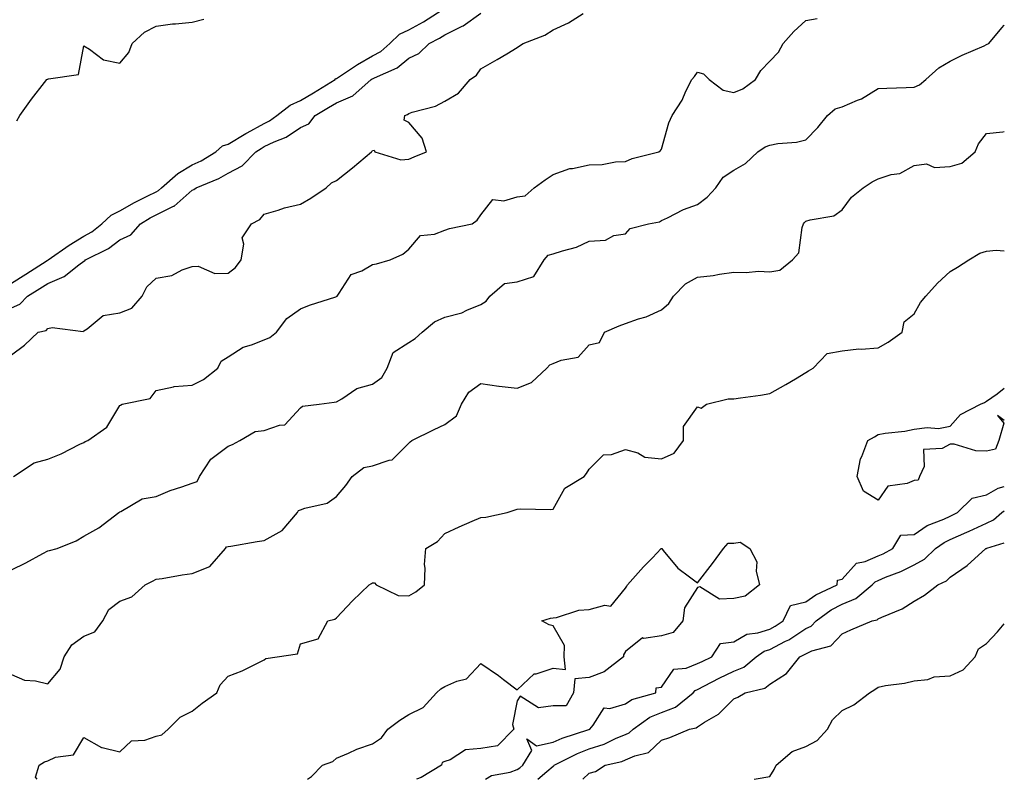
# Model space of a CAD drawing. Units: inches. Extents: x 997523 to 1000163, y 7342778 to 7345418.
# Drawn here: x 999890 to 1000163, y 7342778 to 7342989 of the extents above; entities that cross this region are included whole.
import ezdxf

# ---------------------------------------------------------------- set-up
doc = ezdxf.new("R2010")
doc.units = ezdxf.units.IN
doc.header["$MEASUREMENT"] = 0
doc.layers.add('Contour_99757342', color=7, linetype='Continuous', true_color=0xdea3d1)

msp = doc.modelspace()

# ---------------------------------------------------------------- linework, layer by layer
at = {"layer": 'Contour_99757342'}
for points in [[(999888.05, 7342915.48, 3252), (999892.02, 7342917.95, 3252), (999897.87, 7342921.74, 3252), (999898.05, 7342921.86, 3252), (999898.1, 7342921.88, 3252), (999898.15, 7342921.92, 3252), (999903.97, 7342926, 3252), (999908.05, 7342928.48, 3252), (999910.25, 7342929.72, 3252), (999913.09, 7342931.92, 3252), (999915.65, 7342934.32, 3252), (999918.05, 7342935.49, 3252), (999922.12, 7342937.85, 3252), (999925.8, 7342939.67, 3252), (999928.05, 7342940.84, 3252), (999928.77, 7342941.2, 3252), (999929.55, 7342941.92, 3252), (999934.1, 7342945.87, 3252), (999938.05, 7342948.26, 3252), (999940.55, 7342949.42, 3252), (999944.63, 7342951.92, 3252), (999946.45, 7342953.52, 3252), (999948.05, 7342953.97, 3252), (999952.97, 7342956.99, 3252), (999953.27, 7342957.15, 3252), (999958.05, 7342959.74, 3252), (999959.52, 7342960.45, 3252), (999961.55, 7342961.92, 3252), (999965.17, 7342964.81, 3252), (999968.05, 7342966.08, 3252), (999971.7, 7342968.27, 3252), (999977.63, 7342971.92, 3252), (999977.81, 7342972.16, 3252), (999978.05, 7342972.2, 3252), (999978.86, 7342972.74, 3252), (999983.86, 7342976.11, 3252), (999988.05, 7342978.47, 3252), (999990.3, 7342979.68, 3252), (999992.84, 7342981.92, 3252), (999995.5, 7342984.47, 3252), (999998.05, 7342985.69, 3252), (1000002.11, 7342987.86, 3252), (1000007.34, 7342991.21, 3252)], [(999888.05, 7342908.63, 3251), (999890.33, 7342909.64, 3251), (999892.43, 7342911.92, 3251), (999895.92, 7342914.05, 3251), (999898.05, 7342915.43, 3251), (999902.66, 7342917.32, 3251), (999906.69, 7342920.56, 3251), (999908.05, 7342921.55, 3251), (999908.33, 7342921.64, 3251), (999908.55, 7342921.92, 3251), (999914.87, 7342925.1, 3251), (999918.05, 7342927.46, 3251), (999921.06, 7342928.91, 3251), (999923.71, 7342931.92, 3251), (999926.43, 7342933.55, 3251), (999928.05, 7342934.39, 3251), (999932.93, 7342936.8, 3251), (999933.11, 7342936.86, 3251), (999938.05, 7342941.24, 3251), (999938.55, 7342941.42, 3251), (999939.13, 7342941.92, 3251), (999945.48, 7342944.49, 3251), (999948.05, 7342945.96, 3251), (999951.93, 7342948.04, 3251), (999955.73, 7342951.92, 3251), (999957.14, 7342952.83, 3251), (999958.05, 7342953.32, 3251), (999960.74, 7342954.61, 3251), (999964.06, 7342955.91, 3251), (999968.05, 7342958.6, 3251), (999970.36, 7342959.61, 3251), (999972.15, 7342961.92, 3251), (999975.84, 7342964.12, 3251), (999978.05, 7342965.47, 3251), (999982.59, 7342967.37, 3251), (999987.68, 7342971.92, 3251), (999987.9, 7342972.07, 3251), (999988.05, 7342972.15, 3251), (999988.55, 7342972.42, 3251), (999994.84, 7342975.14, 3251), (999998.05, 7342977.85, 3251), (1000000.81, 7342979.16, 3251), (1000003.67, 7342981.92, 3251), (1000006.59, 7342983.38, 3251), (1000008.05, 7342984.26, 3251), (1000012.85, 7342986.73, 3251), (1000013.13, 7342986.84, 3251), (1000018.05, 7342990.34, 3251)], [(999888.05, 7342895.6, 3250), (999891.65, 7342898.32, 3250), (999895.41, 7342901.92, 3250), (999897.6, 7342902.36, 3250), (999898.05, 7342902.88, 3250), (999899.33, 7342903.2, 3250), (999907.85, 7342902.12, 3250), (999908.05, 7342902.27, 3250), (999908.94, 7342902.8, 3250), (999913.41, 7342906.56, 3250), (999918.05, 7342907.31, 3250), (999921.39, 7342908.58, 3250), (999924.25, 7342911.92, 3250), (999925.49, 7342914.48, 3250), (999928.05, 7342916.83, 3250), (999932.39, 7342917.58, 3250), (999935.28, 7342919.15, 3250), (999938.05, 7342920.06, 3250), (999939.74, 7342920.23, 3250), (999944.31, 7342918.18, 3250), (999948.05, 7342918.3, 3250), (999950.1, 7342919.86, 3250), (999951.61, 7342921.92, 3250), (999952.42, 7342926.28, 3250), (999951.93, 7342928.04, 3250), (999954.46, 7342931.92, 3250), (999956.84, 7342933.13, 3250), (999958.05, 7342934.61, 3250), (999961.84, 7342935.7, 3250), (999963.62, 7342936.35, 3250), (999968.05, 7342937.4, 3250), (999970.97, 7342939, 3250), (999975.14, 7342941.92, 3250), (999976.69, 7342943.28, 3250), (999978.05, 7342943.93, 3250), (999982.5, 7342947.47, 3250), (999987.71, 7342951.92, 3250), (999987.9, 7342952.07, 3250), (999988.05, 7342952.22, 3250), (999988.47, 7342952.34, 3250), (999988.63, 7342951.92, 3250), (999995.82, 7342949.69, 3250), (999998.05, 7342949.86, 3250), (999999.51, 7342950.46, 3250), (1000003.01, 7342951.92, 3250), (1000001.81, 7342955.68, 3250), (999998.05, 7342960.04, 3250), (999996.76, 7342960.63, 3250), (999997, 7342961.92, 3250), (999997.74, 7342962.23, 3250), (999998.05, 7342962.53, 3250), (999999.02, 7342962.89, 3250), (1000005.42, 7342964.55, 3250), (1000008.05, 7342965.96, 3250), (1000011.85, 7342968.13, 3250), (1000015.08, 7342971.92, 3250), (1000016.86, 7342973.11, 3250), (1000018.05, 7342974.9, 3250), (1000022.51, 7342977.46, 3250), (1000025.21, 7342979.07, 3250), (1000028.05, 7342980.76, 3250), (1000028.72, 7342981.24, 3250), (1000029.74, 7342981.92, 3250), (1000035.78, 7342984.18, 3250), (1000038.05, 7342985.67, 3250), (1000042.34, 7342987.63, 3250), (1000046.33, 7342990.2, 3250)], [(999888.54, 7342861.92, 3249), (999894.31, 7342865.66, 3249), (999898.05, 7342866.68, 3249), (999901.8, 7342868.17, 3249), (999906.96, 7342870.83, 3249), (999908.05, 7342871.34, 3249), (999908.4, 7342871.57, 3249), (999909.21, 7342871.92, 3249), (999914.4, 7342875.57, 3249), (999918.05, 7342881.61, 3249), (999918.26, 7342881.71, 3249), (999918.67, 7342881.92, 3249), (999926.41, 7342883.56, 3249), (999928.05, 7342885.7, 3249), (999932.89, 7342886.77, 3249), (999933.09, 7342886.89, 3249), (999938.05, 7342887.24, 3249), (999941.17, 7342888.8, 3249), (999945.15, 7342891.92, 3249), (999946.11, 7342893.86, 3249), (999948.05, 7342895.1, 3249), (999952.2, 7342897.77, 3249), (999954.51, 7342898.37, 3249), (999958.05, 7342899.79, 3249), (999959.56, 7342900.41, 3249), (999961.44, 7342901.92, 3249), (999964.25, 7342905.72, 3249), (999968.05, 7342908.41, 3249), (999970.53, 7342909.43, 3249), (999977.84, 7342911.71, 3249), (999978.05, 7342911.78, 3249), (999978.14, 7342911.84, 3249), (999978.23, 7342911.92, 3249), (999978.8, 7342912.67, 3249), (999982.11, 7342917.86, 3249), (999985.07, 7342918.94, 3249), (999988.05, 7342920.63, 3249), (999989.11, 7342920.86, 3249), (999992.93, 7342921.92, 3249), (999996.45, 7342923.52, 3249), (999998.05, 7342924.91, 3249), (1000001.31, 7342928.66, 3249), (1000005.19, 7342929.06, 3249), (1000008.05, 7342930.19, 3249), (1000009.38, 7342930.59, 3249), (1000015.66, 7342931.92, 3249), (1000017.01, 7342932.96, 3249), (1000018.05, 7342934.42, 3249), (1000021.33, 7342938.64, 3249), (1000024.43, 7342938.3, 3249), (1000028.05, 7342939.42, 3249), (1000030.27, 7342939.7, 3249), (1000032.82, 7342941.92, 3249), (1000035.87, 7342944.1, 3249), (1000038.05, 7342945.6, 3249), (1000042.68, 7342947.29, 3249), (1000043.43, 7342947.3, 3249), (1000048.05, 7342948.3, 3249), (1000051.59, 7342948.38, 3249), (1000055.28, 7342949.14, 3249), (1000058.05, 7342949.23, 3249), (1000059.9, 7342950.07, 3249), (1000067.35, 7342951.92, 3249), (1000067.74, 7342952.23, 3249), (1000068.05, 7342952.58, 3249), (1000070.04, 7342959.92, 3249), (1000071.01, 7342961.92, 3249), (1000073.76, 7342966.2, 3249), (1000074.82, 7342968.69, 3249), (1000076.41, 7342971.92, 3249), (1000077.17, 7342972.8, 3249), (1000078.05, 7342973.94, 3249), (1000079.66, 7342973.53, 3249), (1000081.29, 7342971.92, 3249), (1000085.13, 7342969, 3249), (1000088.05, 7342968.35, 3249), (1000090.61, 7342969.37, 3249), (1000094.09, 7342971.92, 3249), (1000095.54, 7342974.43, 3249), (1000098.05, 7342977.04, 3249), (1000100.42, 7342979.54, 3249), (1000101.74, 7342981.92, 3249), (1000104.75, 7342985.22, 3249), (1000108.05, 7342988.3, 3249), (1000111.17, 7342988.8, 3249)], [(999889.48, 7342960.49, 3253), (999890.38, 7342961.92, 3253), (999893.54, 7342966.43, 3253), (999897.18, 7342971.05, 3253), (999897.85, 7342971.92, 3253), (999897.96, 7342972, 3253), (999898.05, 7342972.02, 3253), (999898.26, 7342972.13, 3253), (999906.63, 7342973.34, 3253), (999908.05, 7342981.22, 3253), (999909.61, 7342980.36, 3253), (999913.5, 7342977.37, 3253), (999918.05, 7342976.49, 3253), (999920.56, 7342979.42, 3253), (999921.46, 7342981.92, 3253), (999924.9, 7342985.08, 3253), (999928.05, 7342986.69, 3253), (999932.64, 7342987.34, 3253), (999933.46, 7342987.33, 3253), (999938.05, 7342987.82, 3253), (999941.32, 7342988.65, 3253)], [(999888.05, 7342836.07, 3248), (999892.01, 7342837.96, 3248), (999896.7, 7342840.58, 3248), (999898.05, 7342841.29, 3248), (999898.52, 7342841.45, 3248), (999900.66, 7342841.92, 3248), (999905.93, 7342844.04, 3248), (999908.05, 7342845.42, 3248), (999912.25, 7342847.72, 3248), (999917.75, 7342851.92, 3248), (999917.96, 7342852.01, 3248), (999918.05, 7342852.11, 3248), (999918.34, 7342852.21, 3248), (999924.23, 7342855.74, 3248), (999928.05, 7342856.39, 3248), (999931.95, 7342858.02, 3248), (999935.16, 7342859.03, 3248), (999938.05, 7342860.07, 3248), (999939.42, 7342860.55, 3248), (999940.13, 7342861.92, 3248), (999943.28, 7342866.69, 3248), (999948.05, 7342870.29, 3248), (999949.21, 7342870.76, 3248), (999951.24, 7342871.92, 3248), (999955.56, 7342874.41, 3248), (999958.05, 7342874.63, 3248), (999962.3, 7342876.17, 3248), (999963.74, 7342876.23, 3248), (999968.05, 7342880.92, 3248), (999968.59, 7342881.39, 3248), (999973.22, 7342881.92, 3248), (999977.42, 7342882.55, 3248), (999978.05, 7342882.6, 3248), (999979.54, 7342883.41, 3248), (999983.69, 7342886.28, 3248), (999988.05, 7342887.52, 3248), (999990.63, 7342889.35, 3248), (999992.07, 7342891.92, 3248), (999993.71, 7342896.26, 3248), (999998.05, 7342899.09, 3248), (999999.86, 7342900.12, 3248), (1000001.79, 7342901.92, 3248), (1000005.19, 7342904.78, 3248), (1000008.05, 7342906.04, 3248), (1000012.71, 7342907.26, 3248), (1000014.12, 7342908, 3248), (1000018.05, 7342909.57, 3248), (1000019.51, 7342910.46, 3248), (1000020.55, 7342911.92, 3248), (1000024.56, 7342915.41, 3248), (1000028.05, 7342915.88, 3248), (1000032.68, 7342917.29, 3248), (1000035.58, 7342921.92, 3248), (1000036.71, 7342923.25, 3248), (1000038.05, 7342923.59, 3248), (1000040.63, 7342924.49, 3248), (1000044.48, 7342925.5, 3248), (1000048.05, 7342927.16, 3248), (1000052.58, 7342927.39, 3248), (1000054.82, 7342928.68, 3248), (1000058.05, 7342929.17, 3248), (1000059.35, 7342930.62, 3248), (1000064.43, 7342931.92, 3248), (1000067.46, 7342932.51, 3248), (1000068.05, 7342932.81, 3248), (1000069.69, 7342933.57, 3248), (1000074.11, 7342935.86, 3248), (1000078.05, 7342937.28, 3248), (1000080.68, 7342939.29, 3248), (1000083.12, 7342941.92, 3248), (1000085.11, 7342944.86, 3248), (1000088.05, 7342946.78, 3248), (1000091.31, 7342948.66, 3248), (1000094.77, 7342951.92, 3248), (1000096.73, 7342953.24, 3248), (1000098.05, 7342953.73, 3248), (1000100.28, 7342954.15, 3248), (1000105.43, 7342954.53, 3248), (1000108.05, 7342955.18, 3248), (1000111.36, 7342958.61, 3248), (1000114.05, 7342961.92, 3248), (1000116.17, 7342963.79, 3248), (1000118.05, 7342964.37, 3248), (1000122.32, 7342966.19, 3248), (1000123.43, 7342966.54, 3248), (1000128.05, 7342969.43, 3248), (1000130.44, 7342969.53, 3248), (1000135.81, 7342969.68, 3248), (1000138.05, 7342969.76, 3248), (1000139.51, 7342970.46, 3248), (1000141.29, 7342971.92, 3248), (1000144.83, 7342975.15, 3248), (1000148.05, 7342976.97, 3248), (1000151.31, 7342978.65, 3248), (1000157.42, 7342981.29, 3248), (1000158.05, 7342981.58, 3248), (1000158.28, 7342981.69, 3248), (1000158.72, 7342981.92, 3248), (1000162.33, 7342986.2, 3248), (1000162.99, 7342986.98, 3248), (1000163, 7342986.99, 3248)], [(999888.05, 7342807.08, 3247), (999891.6, 7342805.47, 3247), (999894.67, 7342805.3, 3247), (999898.05, 7342804.42, 3247), (999901.48, 7342808.49, 3247), (999902.58, 7342811.92, 3247), (999904.72, 7342815.25, 3247), (999908.05, 7342817.65, 3247), (999911.07, 7342818.9, 3247), (999913.31, 7342821.92, 3247), (999914.94, 7342825.03, 3247), (999918.05, 7342827.4, 3247), (999921.37, 7342828.6, 3247), (999925.04, 7342831.92, 3247), (999927.05, 7342832.92, 3247), (999928.05, 7342833.43, 3247), (999929.78, 7342833.65, 3247), (999935.29, 7342834.69, 3247), (999938.05, 7342835, 3247), (999942.99, 7342836.97, 3247), (999947.3, 7342841.92, 3247), (999947.59, 7342842.38, 3247), (999948.05, 7342842.53, 3247), (999948.76, 7342842.64, 3247), (999956.1, 7342843.87, 3247), (999958.05, 7342844.17, 3247), (999963, 7342846.97, 3247), (999967.25, 7342851.92, 3247), (999967.48, 7342852.49, 3247), (999968.05, 7342852.68, 3247), (999969.3, 7342853.17, 3247), (999975.44, 7342854.53, 3247), (999978.05, 7342856.36, 3247), (999980.59, 7342859.38, 3247), (999982.42, 7342861.92, 3247), (999985.57, 7342864.4, 3247), (999988.05, 7342864.87, 3247), (999992.6, 7342866.48, 3247), (999993.47, 7342866.5, 3247), (999998.05, 7342871.19, 3247), (999998.49, 7342871.48, 3247), (999998.94, 7342871.92, 3247), (1000005.05, 7342874.92, 3247), (1000008.05, 7342876.36, 3247), (1000011.25, 7342878.72, 3247), (1000012.65, 7342881.92, 3247), (1000014.69, 7342885.28, 3247), (1000018.05, 7342887.67, 3247), (1000023.04, 7342886.93, 3247), (1000023.06, 7342886.92, 3247), (1000028.05, 7342886.36, 3247), (1000032.05, 7342887.92, 3247), (1000036.29, 7342891.92, 3247), (1000037.12, 7342892.84, 3247), (1000038.05, 7342893.21, 3247), (1000040.31, 7342894.18, 3247), (1000044.96, 7342895.01, 3247), (1000048.05, 7342898.38, 3247), (1000050.9, 7342899.07, 3247), (1000052.27, 7342901.92, 3247), (1000056.29, 7342903.68, 3247), (1000058.05, 7342904.28, 3247), (1000061.73, 7342905.6, 3247), (1000063.78, 7342906.19, 3247), (1000068.05, 7342908.07, 3247), (1000070.1, 7342909.87, 3247), (1000071.41, 7342911.92, 3247), (1000074.66, 7342915.31, 3247), (1000078.05, 7342917.11, 3247), (1000082.35, 7342917.62, 3247), (1000084.15, 7342918.02, 3247), (1000088.05, 7342918.58, 3247), (1000091.49, 7342918.48, 3247), (1000094.92, 7342918.79, 3247), (1000098.05, 7342918.67, 3247), (1000100.84, 7342919.13, 3247), (1000104.36, 7342921.92, 3247), (1000106.1, 7342923.88, 3247), (1000107.02, 7342930.89, 3247), (1000107.42, 7342931.92, 3247), (1000107.66, 7342932.31, 3247), (1000108.05, 7342932.65, 3247), (1000109.2, 7342933.08, 3247), (1000115.78, 7342934.19, 3247), (1000118.05, 7342935.78, 3247), (1000120.64, 7342939.34, 3247), (1000123.95, 7342941.92, 3247), (1000126.37, 7342943.6, 3247), (1000128.05, 7342944.43, 3247), (1000131.71, 7342945.58, 3247), (1000134.09, 7342945.88, 3247), (1000138.05, 7342948.05, 3247), (1000141.42, 7342948.55, 3247), (1000143.7, 7342947.57, 3247), (1000148.05, 7342947.79, 3247), (1000151.26, 7342948.71, 3247), (1000154.91, 7342951.92, 3247), (1000155.88, 7342954.09, 3247), (1000158.05, 7342956.96, 3247), (1000162.59, 7342957.38, 3247), (1000163, 7342957.55, 3247)], [(999895.14, 7342778, 3246), (999894.68, 7342778.56, 3246), (999895.71, 7342781.92, 3246), (999897.15, 7342782.82, 3246), (999898.05, 7342783.13, 3246), (999900.26, 7342784.13, 3246), (999905.19, 7342784.79, 3246), (999908.05, 7342789.6, 3246), (999912.98, 7342786.86, 3246), (999913.11, 7342786.86, 3246), (999918.05, 7342785.58, 3246), (999921.29, 7342788.68, 3246), (999924.99, 7342788.87, 3246), (999928.05, 7342789.94, 3246), (999929.66, 7342790.31, 3246), (999931.41, 7342791.92, 3246), (999934.72, 7342795.25, 3246), (999938.05, 7342796.86, 3246), (999940.85, 7342799.12, 3246), (999944.9, 7342801.92, 3246), (999945.8, 7342804.17, 3246), (999948.05, 7342806.59, 3246), (999951.9, 7342808.08, 3246), (999956.52, 7342810.39, 3246), (999958.05, 7342811.09, 3246), (999958.48, 7342811.49, 3246), (999961.59, 7342811.92, 3246), (999967.22, 7342812.75, 3246), (999968.05, 7342815.5, 3246), (999973, 7342816.96, 3246), (999975.68, 7342821.92, 3246), (999977.56, 7342822.41, 3246), (999978.05, 7342822.71, 3246), (999982.51, 7342827.46, 3246), (999987.09, 7342831.92, 3246), (999987.74, 7342832.24, 3246), (999988.05, 7342832.45, 3246), (999988.6, 7342832.47, 3246), (999989.05, 7342831.92, 3246), (999995.09, 7342828.96, 3246), (999998.05, 7342828.88, 3246), (1000000.01, 7342829.95, 3246), (1000002.38, 7342831.92, 3246), (1000002.6, 7342836.47, 3246), (1000002.45, 7342837.52, 3246), (1000002.77, 7342841.92, 3246), (1000006.04, 7342843.94, 3246), (1000008.05, 7342846.08, 3246), (1000012.02, 7342847.95, 3246), (1000015.65, 7342849.51, 3246), (1000018.05, 7342850.59, 3246), (1000019.37, 7342850.6, 3246), (1000025.31, 7342851.92, 3246), (1000028.05, 7342852.85, 3246), (1000029.05, 7342852.92, 3246), (1000037.18, 7342852.79, 3246), (1000038.05, 7342852.85, 3246), (1000041.28, 7342858.69, 3246), (1000046.62, 7342861.92, 3246), (1000047.27, 7342862.71, 3246), (1000048.05, 7342863.97, 3246), (1000052.03, 7342867.94, 3246), (1000054.18, 7342868.05, 3246), (1000058.05, 7342869.43, 3246), (1000061.47, 7342868.5, 3246), (1000063.43, 7342867.3, 3246), (1000068.05, 7342866.85, 3246), (1000071.59, 7342868.38, 3246), (1000074.16, 7342871.92, 3246), (1000074.18, 7342875.78, 3246), (1000078.05, 7342881.25, 3246), (1000079.08, 7342880.89, 3246), (1000080.5, 7342881.92, 3246), (1000086.55, 7342883.42, 3246), (1000088.05, 7342883.46, 3246), (1000089.89, 7342883.75, 3246), (1000095.47, 7342884.49, 3246), (1000098.05, 7342884.92, 3246), (1000102.53, 7342887.44, 3246), (1000105.13, 7342889, 3246), (1000108.05, 7342890.72, 3246), (1000108.79, 7342891.18, 3246), (1000110.07, 7342891.92, 3246), (1000113.97, 7342896, 3246), (1000118.05, 7342896.74, 3246), (1000122.71, 7342897.26, 3246), (1000123.35, 7342897.22, 3246), (1000128.05, 7342897.6, 3246), (1000130.85, 7342899.12, 3246), (1000134.75, 7342901.92, 3246), (1000135.24, 7342904.74, 3246), (1000138.05, 7342906.99, 3246), (1000139.8, 7342910.17, 3246), (1000141.24, 7342911.92, 3246), (1000144.51, 7342915.46, 3246), (1000148.05, 7342918.71, 3246), (1000150.04, 7342919.92, 3246), (1000153.19, 7342921.92, 3246), (1000156.18, 7342923.79, 3246), (1000158.05, 7342924.37, 3246), (1000160.74, 7342924.61, 3246), (1000163, 7342924.44, 3246)], [(1000138.05, 7342860.84, 3245), (1000136.11, 7342859.98, 3245), (1000130.77, 7342859.19, 3245), (1000128.05, 7342855.32, 3245), (1000123.98, 7342857.85, 3245), (1000122.24, 7342861.92, 3245), (1000123.2, 7342866.77, 3245), (1000123.57, 7342867.44, 3245), (1000125.21, 7342871.92, 3245), (1000127.05, 7342872.92, 3245), (1000128.05, 7342873.54, 3245), (1000130.01, 7342873.88, 3245), (1000135.47, 7342874.5, 3245), (1000138.05, 7342875.02, 3245), (1000141.59, 7342875.47, 3245), (1000144.78, 7342875.19, 3245), (1000148.05, 7342875.87, 3245), (1000150.85, 7342879.12, 3245), (1000156.4, 7342881.92, 3245), (1000157.54, 7342882.43, 3245), (1000158.05, 7342882.76, 3245), (1000160.99, 7342884.86, 3245), (1000163, 7342886.39, 3245)], [(1000163, 7342877.41, 3245), (1000161.11, 7342878.86, 3245), (1000162.86, 7342876.73, 3245), (1000161.47, 7342871.92, 3245), (1000160.52, 7342869.45, 3245), (1000158.05, 7342868.93, 3245), (1000155.15, 7342869.02, 3245), (1000149.12, 7342870.85, 3245), (1000148.05, 7342870.91, 3245), (1000145.83, 7342869.71, 3245), (1000140.58, 7342869.39, 3245), (1000140.81, 7342864.68, 3245), (1000139.53, 7342861.92, 3245), (1000139.11, 7342860.86, 3245), (1000138.05, 7342860.84, 3245)], [(1000019.28, 7342778, 3245), (1000020.93, 7342779.04, 3245), (1000026.15, 7342780.02, 3245), (1000028.05, 7342780.7, 3245), (1000028.82, 7342781.15, 3245), (1000029.69, 7342781.92, 3245), (1000032.11, 7342785.98, 3245), (1000030.73, 7342789.24, 3245), (1000033.42, 7342787.29, 3245), (1000038.05, 7342788.29, 3245), (1000040.53, 7342789.44, 3245), (1000047.92, 7342791.8, 3245), (1000048.05, 7342791.84, 3245), (1000048.11, 7342791.86, 3245), (1000048.23, 7342791.92, 3245), (1000049.13, 7342793, 3245), (1000052.16, 7342797.81, 3245), (1000053.71, 7342797.59, 3245), (1000058.05, 7342798.96, 3245), (1000059.88, 7342800.09, 3245), (1000066.47, 7342801.92, 3245), (1000066.59, 7342803.38, 3245), (1000068.05, 7342803.55, 3245), (1000071.43, 7342808.54, 3245), (1000074.91, 7342808.78, 3245), (1000078.05, 7342810.05, 3245), (1000079.29, 7342810.68, 3245), (1000082.01, 7342811.92, 3245), (1000084.38, 7342815.59, 3245), (1000088.05, 7342816.08, 3245), (1000091.73, 7342818.23, 3245), (1000094.7, 7342818.57, 3245), (1000098.05, 7342819.63, 3245), (1000099.55, 7342820.42, 3245), (1000101.76, 7342821.92, 3245), (1000103.78, 7342826.19, 3245), (1000108.05, 7342827.19, 3245), (1000110.84, 7342829.12, 3245), (1000116.73, 7342831.92, 3245), (1000116.76, 7342833.21, 3245), (1000118.05, 7342833.5, 3245), (1000122.09, 7342837.88, 3245), (1000124.48, 7342838.35, 3245), (1000128.05, 7342839.91, 3245), (1000129.47, 7342840.5, 3245), (1000132.16, 7342841.92, 3245), (1000134.35, 7342845.62, 3245), (1000138.05, 7342845.88, 3245), (1000141.63, 7342848.34, 3245), (1000146.21, 7342850.08, 3245), (1000148.05, 7342850.95, 3245), (1000148.72, 7342851.25, 3245), (1000150.08, 7342851.92, 3245), (1000154.09, 7342855.88, 3245), (1000158.05, 7342856.84, 3245), (1000161.27, 7342858.7, 3245), (1000163, 7342859.16, 3245)], [(1000033.83, 7342778, 3244), (1000036.28, 7342780.15, 3244), (1000038.05, 7342781.66, 3244), (1000038.21, 7342781.76, 3244), (1000038.37, 7342781.92, 3244), (1000044.77, 7342785.2, 3244), (1000048.05, 7342786.45, 3244), (1000052.21, 7342787.76, 3244), (1000055.5, 7342789.37, 3244), (1000058.05, 7342790.42, 3244), (1000059.09, 7342790.88, 3244), (1000060.17, 7342791.92, 3244), (1000064.79, 7342795.18, 3244), (1000068.05, 7342796.5, 3244), (1000071.96, 7342798.01, 3244), (1000076.81, 7342801.92, 3244), (1000077.37, 7342802.6, 3244), (1000078.05, 7342802.88, 3244), (1000080.01, 7342803.88, 3244), (1000083.98, 7342805.99, 3244), (1000088.05, 7342807.93, 3244), (1000090.86, 7342809.11, 3244), (1000094.27, 7342811.92, 3244), (1000096.49, 7342813.49, 3244), (1000098.05, 7342813.98, 3244), (1000102.38, 7342816.25, 3244), (1000103.28, 7342816.68, 3244), (1000108.05, 7342819.75, 3244), (1000109.52, 7342820.45, 3244), (1000110.91, 7342821.92, 3244), (1000115.04, 7342824.93, 3244), (1000118.05, 7342826.54, 3244), (1000121.89, 7342828.08, 3244), (1000126.4, 7342831.92, 3244), (1000127.21, 7342832.76, 3244), (1000128.05, 7342833.13, 3244), (1000130.14, 7342834.01, 3244), (1000134.37, 7342835.6, 3244), (1000138.05, 7342837.4, 3244), (1000140.94, 7342839.03, 3244), (1000143.98, 7342841.92, 3244), (1000146.32, 7342843.65, 3244), (1000148.05, 7342844.48, 3244), (1000152.59, 7342846.46, 3244), (1000153.25, 7342846.73, 3244), (1000158.05, 7342849, 3244), (1000160.05, 7342849.92, 3244), (1000162.32, 7342851.92, 3244), (1000163, 7342852.37, 3244)], [(999970.02, 7342778, 3245), (999971.15, 7342778.82, 3245), (999974.18, 7342781.92, 3245), (999977.01, 7342782.95, 3245), (999978.05, 7342783.83, 3245), (999981.36, 7342785.24, 3245), (999983.63, 7342786.34, 3245), (999988.05, 7342787.82, 3245), (999990.49, 7342789.47, 3245), (999992.26, 7342791.92, 3245), (999995.58, 7342794.39, 3245), (999998.05, 7342795.95, 3245), (1000002.03, 7342797.94, 3245), (1000005.71, 7342801.92, 3245), (1000006.94, 7342803.03, 3245), (1000008.05, 7342803.72, 3245), (1000011.37, 7342805.24, 3245), (1000014.08, 7342805.89, 3245), (1000018.05, 7342810.13, 3245), (1000022.88, 7342806.76, 3245), (1000024.32, 7342805.66, 3245), (1000028.05, 7342802.81, 3245), (1000032.77, 7342807.2, 3245), (1000033.34, 7342807.21, 3245), (1000038.05, 7342808.8, 3245), (1000041.51, 7342808.46, 3245), (1000041.12, 7342811.92, 3245), (1000041.18, 7342815.05, 3245), (1000038.05, 7342820.51, 3245), (1000036.93, 7342820.8, 3245), (1000034.95, 7342821.92, 3245), (1000037.32, 7342822.65, 3245), (1000038.05, 7342822.76, 3245), (1000039.01, 7342822.88, 3245), (1000045.14, 7342824.83, 3245), (1000048.05, 7342825.05, 3245), (1000052.39, 7342826.26, 3245), (1000053.98, 7342825.99, 3245), (1000058.05, 7342830.96, 3245), (1000058.43, 7342831.54, 3245), (1000058.61, 7342831.92, 3245), (1000063.1, 7342836.87, 3245), (1000065.55, 7342839.42, 3245), (1000067.94, 7342841.92, 3245), (1000068.03, 7342841.94, 3245), (1000068.08, 7342841.95, 3245), (1000068.12, 7342841.92, 3245), (1000068.54, 7342841.43, 3245), (1000072.6, 7342836.48, 3245), (1000075.85, 7342834.11, 3245), (1000078.05, 7342832.41, 3245), (1000082.14, 7342837.83, 3245), (1000085.21, 7342841.92, 3245), (1000086.55, 7342843.42, 3245), (1000088.05, 7342843.44, 3245), (1000089.86, 7342843.73, 3245), (1000092.51, 7342841.92, 3245), (1000094.44, 7342838.31, 3245), (1000094.27, 7342835.69, 3245), (1000095.17, 7342831.92, 3245), (1000091.26, 7342828.71, 3245), (1000088.05, 7342828.13, 3245), (1000084.09, 7342827.96, 3245), (1000078.65, 7342831.32, 3245), (1000078.05, 7342831.19, 3245), (1000074.47, 7342825.51, 3245), (1000074, 7342821.92, 3245), (1000071.25, 7342818.71, 3245), (1000068.05, 7342817.77, 3245), (1000063.16, 7342817.03, 3245), (1000062.8, 7342817.18, 3245), (1000058.05, 7342813.42, 3245), (1000057.51, 7342812.46, 3245), (1000057.57, 7342811.92, 3245), (1000052.18, 7342807.79, 3245), (1000048.05, 7342806.19, 3245), (1000044.09, 7342805.88, 3245), (1000043.72, 7342801.92, 3245), (1000041.62, 7342798.35, 3245), (1000038.05, 7342798.34, 3245), (1000033.98, 7342797.84, 3245), (1000028.9, 7342801.07, 3245), (1000028.05, 7342799.72, 3245), (1000026.79, 7342793.18, 3245), (1000027.11, 7342791.92, 3245), (1000022.66, 7342787.31, 3245), (1000018.05, 7342786.51, 3245), (1000013.79, 7342786.17, 3245), (1000009.5, 7342783.37, 3245), (1000008.05, 7342782.98, 3245), (1000007.29, 7342782.68, 3245), (1000007.08, 7342781.92, 3245), (1000001.47, 7342778.5, 3245), (1000000.22, 7342778, 3245)], [(1000046.28, 7342778, 3243), (1000048.05, 7342779.69, 3243), (1000049.79, 7342780.18, 3243), (1000052.46, 7342781.92, 3243), (1000057.03, 7342782.94, 3243), (1000058.05, 7342783.36, 3243), (1000060.64, 7342784.51, 3243), (1000064.5, 7342785.47, 3243), (1000068.05, 7342788.81, 3243), (1000070.34, 7342789.63, 3243), (1000075.8, 7342791.92, 3243), (1000077.67, 7342792.3, 3243), (1000078.05, 7342792.57, 3243), (1000079.94, 7342793.81, 3243), (1000083.87, 7342796.1, 3243), (1000088.05, 7342800.33, 3243), (1000089.21, 7342800.76, 3243), (1000091.26, 7342801.92, 3243), (1000096.68, 7342803.29, 3243), (1000098.05, 7342804.33, 3243), (1000102.63, 7342807.34, 3243), (1000106.38, 7342811.92, 3243), (1000107.51, 7342812.46, 3243), (1000108.05, 7342812.8, 3243), (1000109.73, 7342813.59, 3243), (1000114.99, 7342814.98, 3243), (1000118.05, 7342818.34, 3243), (1000120.5, 7342819.46, 3243), (1000126.37, 7342821.92, 3243), (1000127.76, 7342822.21, 3243), (1000128.05, 7342822.44, 3243), (1000129.06, 7342822.92, 3243), (1000134.7, 7342825.26, 3243), (1000138.05, 7342827.36, 3243), (1000140.92, 7342829.05, 3243), (1000144.55, 7342831.92, 3243), (1000146.96, 7342833.02, 3243), (1000148.05, 7342834.04, 3243), (1000152.68, 7342837.29, 3243), (1000157.88, 7342841.92, 3243), (1000158, 7342841.97, 3243), (1000158.05, 7342841.99, 3243), (1000158.19, 7342842.06, 3243), (1000163, 7342843.49, 3243)], [(1000093.72, 7342778, 3242), (1000094.3, 7342778.17, 3242), (1000098.05, 7342778.79, 3242), (1000099.26, 7342780.71, 3242), (1000099.83, 7342781.92, 3242), (1000104.25, 7342785.71, 3242), (1000108.05, 7342787.08, 3242), (1000111.2, 7342788.77, 3242), (1000114.03, 7342791.92, 3242), (1000115.45, 7342794.51, 3242), (1000118.05, 7342797.11, 3242), (1000121.35, 7342798.62, 3242), (1000125.65, 7342801.92, 3242), (1000127.12, 7342802.85, 3242), (1000128.05, 7342803.56, 3242), (1000130.1, 7342803.97, 3242), (1000135.37, 7342804.6, 3242), (1000138.05, 7342805.26, 3242), (1000141.81, 7342805.68, 3242), (1000143.53, 7342806.44, 3242), (1000148.05, 7342806.67, 3242), (1000151.65, 7342808.32, 3242), (1000154.95, 7342811.92, 3242), (1000155.84, 7342814.13, 3242), (1000158.05, 7342815.65, 3242), (1000161.13, 7342818.85, 3242), (1000163, 7342821.1, 3242)]]:
    msp.add_polyline3d(points, dxfattribs=at)

doc.saveas('drawing.dxf')
